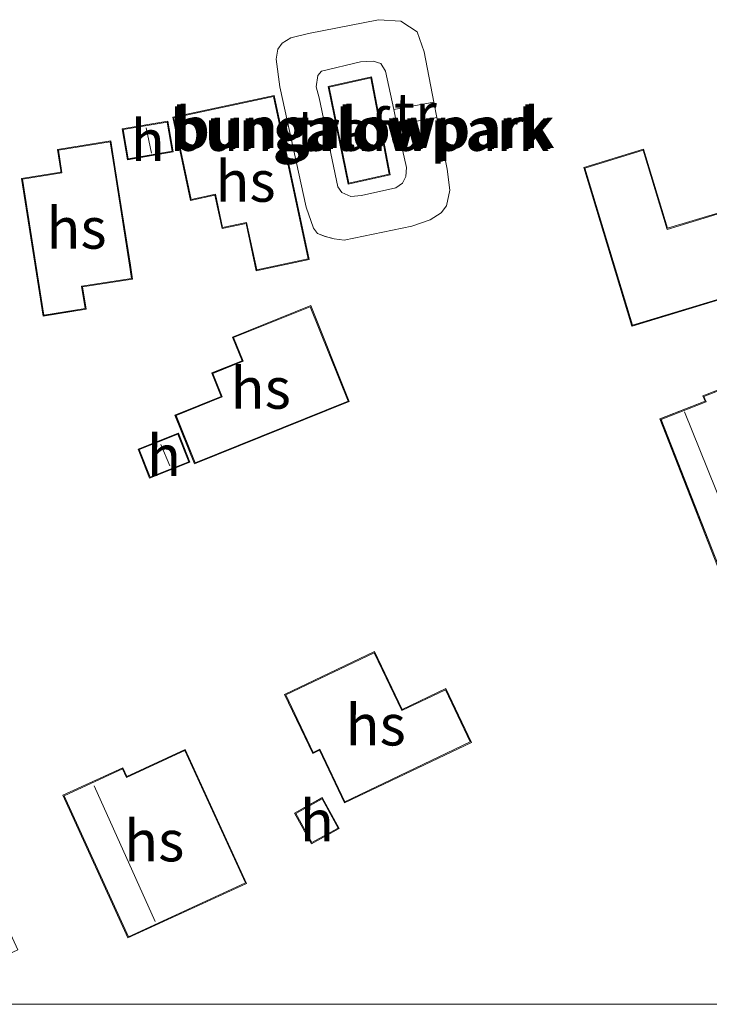
# Model space of a CAD drawing. Units: metres. Extents: x 199990 to 208699, y 431248 to 437501.
# Drawn here: x 202326 to 202368, y 431250 to 431310 of the extents above; entities that cross this region are included whole.
import ezdxf
from ezdxf.enums import TextEntityAlignment as Align

# ---------------------------------------------------------------- set-up
doc = ezdxf.new("R2010")
doc.units = ezdxf.units.M
doc.linetypes.add('IE-TERREINAFSCHEIDING', pattern=[10, 8, -2])
for name, color, linetype, lineweight in [('B-ME-GW-KRUINLIJN-L-B1', 93, 'Continuous', 18), ('B-ME-GW-TEENLIJN-L-B1', 93, 'Continuous', 18), ('B-ME-IE-GRONDWERKLIJN-GROND_INGERICHT-GV-B6', 253, 'Continuous', 18), ('B-ME-IE-TERREINAFSCHEIDING-DOORGANG-L-B1', 8, 'IE-TERREINAFSCHEIDING-KUNSTMATIG-OPEN', 18), ('B-ME-IE-TERREINAFSCHEIDING-RASTERHEKWERK-L-B1', 8, 'IE-TERREINAFSCHEIDING', 18), ('B-ME-KG-KADASTRAAL-DAKRAND-L-B1', 13, 'Continuous', 18), ('B-ME-KG-KADASTRAAL-NOKLIJN-L-B1', 13, 'Continuous', 18), ('B-ME-OG-BEBOUWING-GV-B6', 173, 'Continuous', 18)]:
    doc.layers.add(name, color=color, linetype=linetype, lineweight=lineweight)
doc.styles.add('NLCS-ISO', font='NLCS-ISO.TTF')
doc.linetypes.add('IE-TERREINAFSCHEIDING-KUNSTMATIG-OPEN', pattern='A,7,-1.5,[67,NLCS.SHX,S=0.75,R=0,X=0,Y=0],-1.5', length=10)

# ---------------------------------------------------------------- blocks, each defined once
blk = doc.blocks.new('d40gn_FeatureWriter_4_67_FMEBLOCK1')
at = {"layer": 'B-ME-IE-GRONDWERKLIJN-GROND_INGERICHT-GV-B6'}
for points in [[(56.114, -106.034, 16.168), (-4.821, -106.034, 16.295), (-4.596, -105.929, 16.295), (-5.328, -104.359, 16.295), (-1.784, -102.725, 16.295), (-3.973, -97.964, 16.295), (-7.41, -99.547, 16.295), (-8.129, -97.981, 16.295), (-11.758, -99.645, 16.295), (-8.828, -106.034, 16.295), (-33.992, -106.034, 16.25)], [(14.176, -50.159, 16.48), (15.784, -57.475, 16.482), (16.23, -58.76, 16.492), (16.48, -59.087, 16.492), (16.958, -59.277, 16.5), (17.49, -59.406, 16.518), (18.107, -59.492, 16.499), (22.222, -58.635, 16.536), (23.338, -58.248, 16.535), (24.023, -57.826, 16.535), (24.343, -57.402, 16.552), (24.542, -56.44, 16.552), (24.384, -55.179, 16.541), (23.76, -52.014, 16.521), (23.579, -51.091, 16.515), (22.976, -48.027, 16.495), (22.556, -46.804, 16.496), (22.084, -46.492, 16.505), (21.564, -46.154, 16.505), (20.2, -46.067, 16.509), (15.933, -46.905, 16.509), (14.856, -47.17, 16.518), (14.327, -47.496, 16.53), (14.057, -47.869, 16.53), (13.965, -48.465, 16.526), (14.176, -50.159, 16.48)], [(7.664, -52.007, 16.335), (8.746, -57.078, 16.335), (10.23, -56.76, 16.335), (10.661, -58.782, 16.335), (12.123, -58.47, 16.335), (12.738, -61.356, 16.335), (15.965, -60.668, 16.335), (13.836, -50.691, 16.335), (7.664, -52.007, 16.335)], [(4.583, -52.715, 16.244), (4.904, -54.591, 16.244), (7.683, -54.119, 16.244), (7.363, -52.24, 16.244), (4.583, -52.715, 16.244)], [(-1.559, -55.729, 16.356), (-0.246, -64.113, 16.356), (2.373, -63.703, 16.356), (2.16, -62.341, 16.356), (5.211, -61.863, 16.356), (5.075, -61.008, 16.356), (4.158, -55.148, 16.356), (3.893, -53.451, 16.356), (0.634, -53.964, 16.356), (0.834, -55.255, 16.356), (0.844, -55.352, 16.356), (-1.559, -55.729, 16.356)], [(32.707, -55.067, 16.3), (35.648, -64.74, 16.3), (42.61, -62.628, 16.3), (41.136, -57.766, 16.3), (37.816, -58.773, 16.3), (36.352, -53.957, 16.3), (32.707, -55.067, 16.3)], [(18.413, -69.326, 16.27), (16.066, -63.483, 16.27), (11.303, -65.397, 16.27), (11.885, -66.843, 16.27), (10.04, -67.584, 16.27), (10.614, -69.014, 16.27), (7.795, -70.147, 16.27), (8.988, -73.113, 16.27), (18.413, -69.326, 16.27)], [(37.355, -70.382, 16.219), (40.865, -79.341, 16.219), (43.988, -78.126, 16.219), (43.851, -77.773, 16.219), (45.5, -77.13, 16.219), (43.732, -72.606, 16.219), (45.737, -71.823, 16.219), (44.01, -67.404, 16.219), (39.972, -68.981, 16.219), (40.099, -69.306, 16.219), (37.355, -70.382, 16.219)], [(8.7, -73.018, 16.234), (7.998, -71.245, 16.234), (5.545, -72.216, 16.234), (6.248, -73.988, 16.234), (8.7, -73.018, 16.234)], [(16.601, -90.565, 16.285), (18.126, -93.764, 16.285), (25.86, -90.079, 16.285), (24.296, -86.808, 16.285), (21.637, -88.079, 16.285), (19.955, -84.552, 16.285), (14.476, -87.159, 16.285), (16.191, -90.76, 16.285), (16.601, -90.565, 16.285)], [(0.965, -93.303, 16.265), (4.928, -101.994, 16.265), (12.162, -98.67, 16.265), (8.419, -90.512, 16.265), (4.855, -92.15, 16.265), (4.621, -91.635, 16.265), (0.965, -93.303, 16.265)], [(16.11, -96.253, 16.335), (17.805, -95.317, 16.335), (16.774, -93.448, 16.335), (15.082, -94.387, 16.335), (16.11, -96.253, 16.335)]]:
    blk.add_polyline3d(points, dxfattribs=at)
blk = doc.blocks.new('d40gn_FeatureWriter_4_67_FMEBLOCK12')
at = {"layer": 'B-ME-IE-GRONDWERKLIJN-GROND_INGERICHT-GV-B6'}
for points in [[(56.114, -106.034, 16.168), (-4.821, -106.034, 16.295), (-4.596, -105.929, 16.295), (-5.328, -104.359, 16.295), (-1.784, -102.725, 16.295), (-3.973, -97.964, 16.295), (-7.41, -99.547, 16.295), (-8.129, -97.981, 16.295), (-11.758, -99.645, 16.295), (-8.828, -106.034, 16.295), (-33.992, -106.034, 16.25)], [(14.176, -50.159, 16.48), (15.784, -57.475, 16.482), (16.23, -58.76, 16.492), (16.48, -59.087, 16.492), (16.958, -59.277, 16.5), (17.49, -59.406, 16.518), (18.107, -59.492, 16.499), (22.222, -58.635, 16.536), (23.338, -58.248, 16.535), (24.023, -57.826, 16.535), (24.343, -57.402, 16.552), (24.542, -56.44, 16.552), (24.384, -55.179, 16.541), (23.76, -52.014, 16.521), (23.579, -51.091, 16.515), (22.976, -48.027, 16.495), (22.556, -46.804, 16.496), (22.084, -46.492, 16.505), (21.564, -46.154, 16.505), (20.2, -46.067, 16.509), (15.933, -46.905, 16.509), (14.856, -47.17, 16.518), (14.327, -47.496, 16.53), (14.057, -47.869, 16.53), (13.965, -48.465, 16.526), (14.176, -50.159, 16.48)], [(7.664, -52.007, 16.335), (8.746, -57.078, 16.335), (10.23, -56.76, 16.335), (10.661, -58.782, 16.335), (12.123, -58.47, 16.335), (12.738, -61.356, 16.335), (15.965, -60.668, 16.335), (13.836, -50.691, 16.335), (7.664, -52.007, 16.335)], [(4.583, -52.715, 16.244), (4.904, -54.591, 16.244), (7.683, -54.119, 16.244), (7.363, -52.24, 16.244), (4.583, -52.715, 16.244)], [(-1.559, -55.729, 16.356), (-0.246, -64.113, 16.356), (2.373, -63.703, 16.356), (2.16, -62.341, 16.356), (5.211, -61.863, 16.356), (5.075, -61.008, 16.356), (4.158, -55.148, 16.356), (3.893, -53.451, 16.356), (0.634, -53.964, 16.356), (0.834, -55.255, 16.356), (0.844, -55.352, 16.356), (-1.559, -55.729, 16.356)], [(32.707, -55.067, 16.3), (35.648, -64.74, 16.3), (42.61, -62.628, 16.3), (41.136, -57.766, 16.3), (37.816, -58.773, 16.3), (36.352, -53.957, 16.3), (32.707, -55.067, 16.3)], [(18.413, -69.326, 16.27), (16.066, -63.483, 16.27), (11.303, -65.397, 16.27), (11.885, -66.843, 16.27), (10.04, -67.584, 16.27), (10.614, -69.014, 16.27), (7.795, -70.147, 16.27), (8.988, -73.113, 16.27), (18.413, -69.326, 16.27)], [(37.355, -70.382, 16.219), (40.865, -79.341, 16.219), (43.988, -78.126, 16.219), (43.851, -77.773, 16.219), (45.5, -77.13, 16.219), (43.732, -72.606, 16.219), (45.737, -71.823, 16.219), (44.01, -67.404, 16.219), (39.972, -68.981, 16.219), (40.099, -69.306, 16.219), (37.355, -70.382, 16.219)], [(8.7, -73.018, 16.234), (7.998, -71.245, 16.234), (5.545, -72.216, 16.234), (6.248, -73.988, 16.234), (8.7, -73.018, 16.234)], [(16.601, -90.565, 16.285), (18.126, -93.764, 16.285), (25.86, -90.079, 16.285), (24.296, -86.808, 16.285), (21.637, -88.079, 16.285), (19.955, -84.552, 16.285), (14.476, -87.159, 16.285), (16.191, -90.76, 16.285), (16.601, -90.565, 16.285)], [(0.965, -93.303, 16.265), (4.928, -101.994, 16.265), (12.162, -98.67, 16.265), (8.419, -90.512, 16.265), (4.855, -92.15, 16.265), (4.621, -91.635, 16.265), (0.965, -93.303, 16.265)], [(16.11, -96.253, 16.335), (17.805, -95.317, 16.335), (16.774, -93.448, 16.335), (15.082, -94.387, 16.335), (16.11, -96.253, 16.335)]]:
    blk.add_polyline3d(points, dxfattribs=at)

msp = doc.modelspace()

# ---------------------------------------------------------------- linework, layer by layer
at = {"layer": 'B-ME-GW-KRUINLIJN-L-B1'}
msp.add_polyline3d([(202349.674, 431300.962, 18.197), (202349.089, 431303.569, 18.216), (202348.907, 431304.493, 18.21), (202348.401, 431306.826, 18.219), (202348.116, 431307.289, 18.202), (202347.64, 431307.451, 18.193), (202346.877, 431307.393, 18.189), (202344.495, 431306.839, 18.193), (202344.282, 431306.576, 18.176), (202344.181, 431305.885, 18.176), (202344.363, 431305.212, 18.18), (202345.492, 431299.791, 18.244), (202345.748, 431299.45, 18.244), (202346.292, 431299.204, 18.24), (202346.93, 431299.25, 18.261), (202349.039, 431299.719, 18.27), (202349.438, 431300.003, 18.27), (202349.649, 431300.42, 18.27), (202349.674, 431300.962, 18.197)], dxfattribs=at)
at = {"layer": 'B-ME-GW-TEENLIJN-L-B1'}
for points in [[(202350.752, 431308.006, 16.495), (202350.333, 431309.23, 16.496), (202349.861, 431309.541, 16.505), (202349.341, 431309.88, 16.505), (202347.976, 431309.967, 16.509), (202343.71, 431309.129, 16.509), (202342.633, 431308.864, 16.518), (202342.104, 431308.538, 16.53), (202341.834, 431308.165, 16.53), (202341.741, 431307.569, 16.526), (202341.953, 431305.874, 16.48)], [(202349.999, 431297.399, 16.536), (202351.114, 431297.786, 16.535), (202351.8, 431298.208, 16.535), (202352.12, 431298.631, 16.552), (202352.318, 431299.594, 16.552), (202352.16, 431300.855, 16.541)], [(202343.561, 431298.559, 16.482), (202344.007, 431297.274, 16.492), (202344.257, 431296.947, 16.492), (202344.735, 431296.757, 16.5), (202345.267, 431296.628, 16.518), (202345.884, 431296.542, 16.499)]]:
    msp.add_polyline3d(points, dxfattribs=at)
at = {"layer": 'B-ME-IE-GRONDWERKLIJN-GROND_INGERICHT-GV-B6'}
for points in [[(202350.752, 431308.006, 16.495), (202351.355, 431304.943, 16.515), (202348.907, 431304.493, 18.21), (202348.401, 431306.826, 18.219), (202348.116, 431307.289, 18.202), (202347.64, 431307.451, 18.193), (202346.877, 431307.393, 18.189), (202344.495, 431306.839, 18.193), (202344.282, 431306.576, 18.176), (202344.181, 431305.885, 18.176), (202344.363, 431305.212, 18.18), (202345.492, 431299.791, 18.244), (202345.748, 431299.45, 18.244), (202346.292, 431299.204, 18.24), (202346.93, 431299.25, 18.261), (202349.039, 431299.719, 18.27), (202349.438, 431300.003, 18.27), (202349.649, 431300.42, 18.27), (202349.674, 431300.962, 18.197), (202349.089, 431303.569, 18.216), (202351.537, 431304.019, 16.521), (202352.16, 431300.855, 16.541), (202352.318, 431299.594, 16.552), (202352.12, 431298.631, 16.552), (202351.8, 431298.208, 16.535), (202351.114, 431297.786, 16.535), (202349.999, 431297.399, 16.536), (202345.884, 431296.542, 16.499), (202345.267, 431296.628, 16.518), (202344.735, 431296.757, 16.5), (202344.257, 431296.947, 16.492), (202344.007, 431297.274, 16.492), (202343.561, 431298.559, 16.482), (202341.953, 431305.874, 16.48), (202341.741, 431307.569, 16.526), (202341.834, 431308.165, 16.53), (202342.104, 431308.538, 16.53), (202342.633, 431308.864, 16.518), (202343.71, 431309.129, 16.509), (202347.976, 431309.967, 16.509), (202349.341, 431309.88, 16.505), (202349.861, 431309.541, 16.505), (202350.333, 431309.23, 16.496), (202350.752, 431308.006, 16.495)], [(202348.907, 431304.493, 18.21), (202349.089, 431303.569, 18.216), (202349.674, 431300.962, 18.197), (202349.649, 431300.42, 18.27), (202349.438, 431300.003, 18.27), (202349.039, 431299.719, 18.27), (202346.93, 431299.25, 18.261), (202346.292, 431299.204, 18.24), (202345.748, 431299.45, 18.244), (202345.492, 431299.791, 18.244), (202344.363, 431305.212, 18.18), (202344.181, 431305.885, 18.176), (202344.282, 431306.576, 18.176), (202344.495, 431306.839, 18.193), (202346.877, 431307.393, 18.189), (202347.64, 431307.451, 18.193), (202348.116, 431307.289, 18.202), (202348.401, 431306.826, 18.219), (202348.907, 431304.493, 18.21)], [(202348.689, 431300.513, 18.257), (202347.556, 431306.487, 18.257), (202344.902, 431305.893, 18.257), (202346.118, 431299.955, 18.257), (202348.689, 431300.513, 18.257)], [(202348.689, 431300.513, 18.257), (202346.118, 431299.955, 18.257), (202344.902, 431305.893, 18.257), (202347.556, 431306.487, 18.257), (202348.689, 431300.513, 18.257)]]:
    msp.add_polyline3d(points, dxfattribs=at)
at = {"layer": 'B-ME-IE-TERREINAFSCHEIDING-DOORGANG-L-B1'}
msp.add_line((202351.537, 431304.019, 16.521), (202351.355, 431304.943, 16.515), dxfattribs=at)
at = {"layer": 'B-ME-IE-TERREINAFSCHEIDING-RASTERHEKWERK-L-B1'}
for p, q in [((202351.355, 431304.943, 16.515), (202350.752, 431308.006, 16.495)), ((202341.953, 431305.874, 16.48), (202343.561, 431298.559, 16.482)), ((202352.16, 431300.855, 16.541), (202351.537, 431304.019, 16.521)), ((202345.884, 431296.542, 16.499), (202349.999, 431297.399, 16.536))]:
    msp.add_line(p, q, dxfattribs=at)
at = {"layer": 'B-ME-KG-KADASTRAAL-DAKRAND-L-B1'}
for points in [[(202348.631, 431300.552, 21.3), (202347.517, 431306.427, 21.3), (202344.961, 431305.855, 21.296), (202346.157, 431300.015, 21.292), (202348.631, 431300.552, 21.3)], [(202341.575, 431305.284, 19.018), (202343.682, 431295.404, 19.079), (202340.553, 431294.737, 19.056), (202339.938, 431297.623, 19.04), (202338.476, 431297.311, 19.007), (202338.046, 431299.333, 18.965), (202336.561, 431299.016, 18.936), (202335.5, 431303.988, 18.928), (202341.575, 431305.284, 19.018)], [(202332.418, 431303.278, 17.839), (202335.099, 431303.735, 17.833), (202335.402, 431301.956, 17.845), (202332.721, 431301.499, 17.853), (202332.418, 431303.278, 17.839)], [(202331.627, 431302.525, 17.966), (202331.885, 431300.878, 18.733), (202332.803, 431295.018, 18.672), (202332.929, 431294.212, 17.929), (202329.88, 431293.733, 18.105), (202330.093, 431292.373, 18.104), (202327.573, 431291.977, 18.055), (202326.274, 431300.263, 18.007), (202328.683, 431300.641, 18.018), (202328.66, 431300.789, 18.626), (202328.466, 431302.028, 17.927), (202331.627, 431302.525, 17.966)], [(202363.458, 431291.356, 19.017), (202360.546, 431300.934, 19.002), (202364.096, 431302.014, 19.011), (202365.559, 431297.199, 19.124), (202368.879, 431298.206, 19.035), (202370.325, 431293.438, 19.015), (202363.458, 431291.356, 19.017)], [(202346.125, 431286.736, 18.928), (202336.792, 431282.985, 18.934), (202335.637, 431285.859, 18.936), (202338.456, 431286.992, 18.987), (202337.882, 431288.421, 18.986), (202339.727, 431289.162, 18.976), (202339.145, 431290.61, 18.906), (202343.814, 431292.486, 18.883), (202346.125, 431286.736, 18.928)], [(202368.67, 431276.758, 18.986), (202365.197, 431285.624, 19.054), (202367.941, 431286.698, 19.124), (202367.813, 431287.024, 19.115), (202371.758, 431288.565, 19.092), (202373.449, 431284.239, 19.116), (202371.444, 431283.456, 19.13), (202373.212, 431278.933, 19.137), (202371.563, 431278.288, 19.118), (202371.701, 431277.936, 19.089), (202368.67, 431276.758, 18.986)], [(202333.387, 431283.789, 17.889), (202335.747, 431284.724, 17.889), (202336.412, 431283.044, 17.891), (202334.052, 431282.11, 17.882), (202333.387, 431283.789, 17.889)], [(202353.569, 431265.979, 19.06), (202345.926, 431262.336, 19.063), (202344.401, 431265.535, 18.965), (202343.992, 431265.34, 18.964), (202342.319, 431268.85, 18.697), (202347.709, 431271.415, 18.657), (202349.391, 431267.888, 19.075), (202352.049, 431269.159, 19.098), (202353.569, 431265.979, 19.06)], [(202332.729, 431254.106, 18.974), (202328.807, 431262.707, 18.968), (202332.372, 431264.332, 18.987), (202332.607, 431263.817, 18.959), (202336.171, 431265.455, 18.73), (202339.873, 431257.389, 18.638), (202332.729, 431254.106, 18.974)], [(202342.927, 431261.627, 18.46), (202344.531, 431262.517, 18.36), (202345.514, 431260.736, 18.271), (202343.907, 431259.849, 18.293), (202342.927, 431261.627, 18.46)]]:
    msp.add_polyline3d(points, dxfattribs=at)
at = {"layer": 'B-ME-KG-KADASTRAAL-NOKLIJN-L-B1'}
for p, q in [((202333.824, 431303.376, 18.253), (202334.136, 431301.833, 18.306)), ((202366.627, 431286.089, 19.297), (202370.062, 431277.534, 19.302)), ((202334.705, 431284.085, 18.033), (202335.263, 431282.793, 18.056)), ((202334.364, 431255.038, 19.488), (202330.645, 431263.299, 19.45))]:
    msp.add_line(p, q, dxfattribs=at)
at = {"layer": 'B-ME-OG-BEBOUWING-GV-B6'}
for points in [[(202341.613, 431305.343, 16.335), (202343.741, 431295.366, 16.335), (202340.515, 431294.677, 16.335), (202339.899, 431297.564, 16.335), (202338.438, 431297.252, 16.335), (202338.007, 431299.273, 16.335), (202336.523, 431298.956, 16.335), (202335.441, 431304.027, 16.335), (202341.613, 431305.343, 16.335)], [(202351.355, 431304.943, 16.515), (202351.537, 431304.019, 16.521), (202349.089, 431303.569, 18.216), (202348.907, 431304.493, 18.21), (202351.355, 431304.943, 16.515)], [(202332.36, 431303.319, 16.244), (202335.14, 431303.793, 16.244), (202335.46, 431301.915, 16.244), (202332.68, 431301.442, 16.244), (202332.36, 431303.319, 16.244)], [(202331.669, 431302.583, 16.356), (202331.934, 431300.885, 16.356), (202332.852, 431295.026, 16.356), (202332.988, 431294.171, 16.356), (202329.937, 431293.692, 16.356), (202330.15, 431292.331, 16.356), (202327.531, 431291.92, 16.356), (202326.217, 431300.305, 16.356), (202328.621, 431300.682, 16.356), (202328.611, 431300.779, 16.356), (202328.41, 431302.07, 16.356), (202331.669, 431302.583, 16.356)], [(202363.425, 431291.294, 16.3), (202360.484, 431300.967, 16.3), (202364.129, 431302.076, 16.3), (202365.593, 431297.261, 16.3), (202368.913, 431298.268, 16.3), (202370.387, 431293.405, 16.3), (202363.425, 431291.294, 16.3)], [(202346.19, 431286.708, 16.27), (202336.765, 431282.92, 16.27), (202335.572, 431285.887, 16.27), (202338.391, 431287.02, 16.27), (202337.817, 431288.449, 16.27), (202339.662, 431289.19, 16.27), (202339.08, 431290.637, 16.27), (202343.842, 431292.551, 16.27), (202346.19, 431286.708, 16.27)], [(202368.642, 431276.693, 16.219), (202365.132, 431285.652, 16.219), (202367.876, 431286.727, 16.219), (202367.749, 431287.052, 16.219), (202371.787, 431288.63, 16.219), (202373.513, 431284.211, 16.219), (202371.509, 431283.428, 16.219), (202373.277, 431278.904, 16.219), (202371.627, 431278.26, 16.219), (202371.765, 431277.908, 16.219), (202368.642, 431276.693, 16.219)], [(202333.322, 431283.817, 16.234), (202335.775, 431284.789, 16.234), (202336.477, 431283.016, 16.234), (202334.024, 431282.045, 16.234), (202333.322, 431283.817, 16.234)], [(202353.636, 431265.955, 16.285), (202345.903, 431262.269, 16.285), (202344.378, 431265.469, 16.285), (202343.968, 431265.274, 16.285), (202342.253, 431268.874, 16.285), (202347.732, 431271.482, 16.285), (202349.414, 431267.955, 16.285), (202352.073, 431269.225, 16.285), (202353.636, 431265.955, 16.285)], [(202332.704, 431254.04, 16.265), (202328.741, 431262.731, 16.265), (202332.397, 431264.398, 16.265), (202332.632, 431263.884, 16.265), (202336.195, 431265.522, 16.265), (202339.939, 431257.364, 16.265), (202332.704, 431254.04, 16.265)], [(202342.859, 431261.647, 16.335), (202344.551, 431262.585, 16.335), (202345.581, 431260.717, 16.335), (202343.887, 431259.781, 16.335), (202342.859, 431261.647, 16.335)]]:
    msp.add_polyline3d(points, dxfattribs=at)

# ---------------------------------------------------------------- block references
at = {"layer": 'B-ME-IE-GRONDWERKLIJN-GROND_INGERICHT-GV-B6'}
for name in ['d40gn_FeatureWriter_4_67_FMEBLOCK1', 'd40gn_FeatureWriter_4_67_FMEBLOCK12']:
    msp.add_blockref(name, (202327.776, 431356.034), dxfattribs=at)

# ---------------------------------------------------------------- texts
at = {"layer": 'B-ME-IE-GRONDWERKLIJN-GROND_INGERICHT-GV-B6', "ltscale": 0.2, "style": 'NLCS-ISO'}
for s, p in [('bungalowpark', (202347.157, 431303.393)), ('bungalowpark', (202346.815, 431303.227)), ('bungalowpark', (202346.936, 431303.35)), ('trafo', (202346.815, 431303.227))]:
    msp.add_text(s, height=2.5, dxfattribs=at).set_placement(p, align=Align.MIDDLE_CENTER)
at = {"layer": 'B-ME-OG-BEBOUWING-GV-B6', "ltscale": 0.2, "style": 'NLCS-ISO'}
for s, p in [('tr', (202350.222, 431304.256)), ('h', (202333.91, 431302.617)), ('hs', (202339.871, 431300.128)), ('hs', (202329.57, 431297.272)), ('hs', (202340.798, 431287.524)), ('h', (202334.9, 431283.417)), ('hs', (202347.802, 431267.014)), ('h', (202344.22, 431261.183)), ('hs', (202334.305, 431259.955))]:
    msp.add_text(s, height=2.5, dxfattribs=at).set_placement(p, align=Align.MIDDLE_CENTER)

doc.saveas('drawing.dxf')
